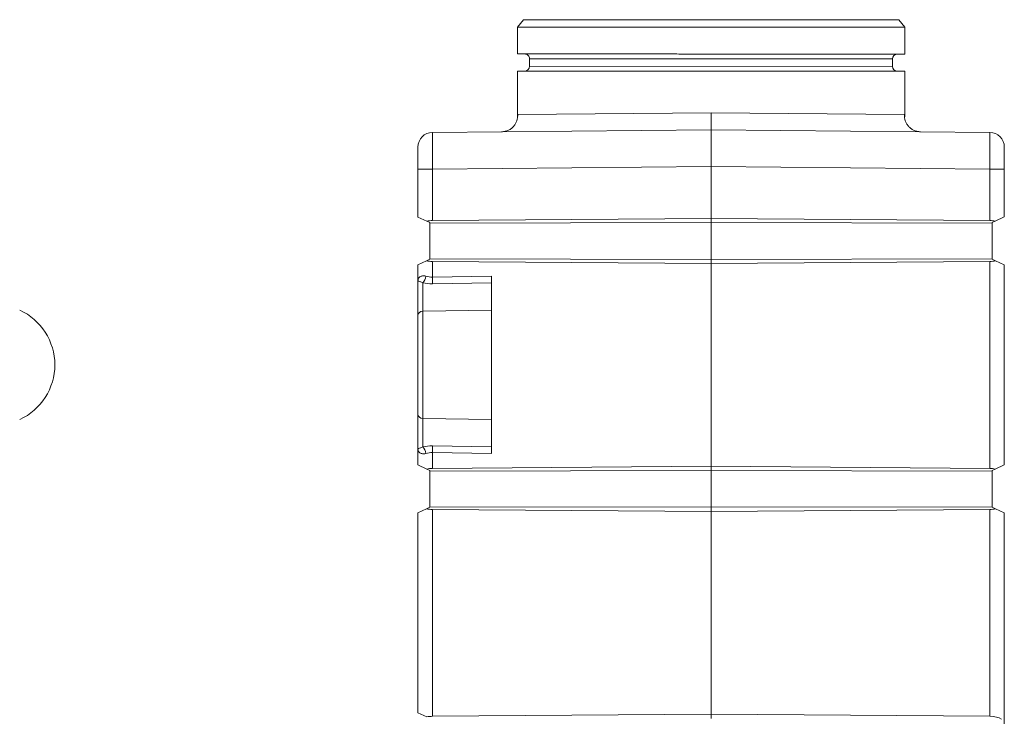
# Model space of a CAD drawing. Units: millimetres. Extents: x -928683 to -573896, y -516519 to -273325.
# Drawn here: x -597167 to -596765, y -285115 to -284831 of the extents above; entities that cross this region are included whole.
import ezdxf

# ---------------------------------------------------------------- set-up
doc = ezdxf.new("R2010")
doc.units = ezdxf.units.MM
doc.layers.get('0').update_dxf_attribs({"lineweight": 30})

msp = doc.modelspace()

# ---------------------------------------------------------------- linework, layer by layer
at = {"color": 7, "linetype": 'Continuous', "lineweight": 15}
for p, q in [((-596961.619, -284831.127), (-596964.092, -284834.127)), ((-596961.619, -284831.127), (-596885.092, -284831.127)), ((-596885.092, -284831.127), (-596808.565, -284831.127)), ((-596806.092, -284834.127), (-596808.565, -284831.127)), ((-596964.092, -284834.127), (-596964.092, -284845.113)), ((-596885.092, -284834.127), (-596964.092, -284834.127)), ((-596806.092, -284834.127), (-596885.092, -284834.127)), ((-596806.092, -284845.172), (-596806.092, -284834.127)), ((-596964.092, -284845.113), (-596961.142, -284845.115)), ((-596959.143, -284847.117), (-596959.146, -284850.117)), ((-596811.092, -284850.172), (-596811.092, -284847.172)), ((-596809.092, -284845.172), (-596806.092, -284845.172)), ((-596964.092, -284852.113), (-596964.092, -284870.681)), ((-596806.092, -284870.742), (-596806.092, -284852.172)), ((-596963.967, -284869.876), (-596885.092, -284869.126)), ((-596885.092, -284869.126), (-596806.217, -284869.876)), ((-596998.745, -284877.118), (-596885.092, -284876.127)), ((-596885.092, -284891.126), (-596885.092, -284876.127)), ((-596885.092, -284876.127), (-596771.44, -284877.118)), ((-597004.692, -284892.118), (-597004.692, -284883.118)), ((-596765.492, -284883.118), (-596765.492, -284892.118)), ((-596885.092, -284891.126), (-596998.745, -284892.118)), ((-596885.092, -284891.126), (-596885.092, -284912.248)), ((-596771.44, -284892.118), (-596885.092, -284891.126)), ((-597004.692, -284911.676), (-597004.692, -284892.118)), ((-596998.745, -284892.118), (-597004.692, -284892.118)), ((-596998.745, -284892.118), (-596998.745, -284913.138)), ((-596771.44, -284913.138), (-596771.44, -284892.118)), ((-596771.44, -284892.118), (-596765.492, -284892.118)), ((-596765.492, -284892.118), (-596765.492, -284911.641)), ((-597001.012, -284913.36), (-597004.692, -284911.676)), ((-596765.492, -284911.641), (-596769.228, -284913.349)), ((-597001.012, -284913.36), (-596999.779, -284913.924)), ((-596999.779, -284913.924), (-596999.779, -284914.241)), ((-596999.779, -284914.241), (-596885.092, -284913.984)), ((-596999.779, -284914.241), (-596999.779, -284928.727)), ((-596885.092, -284912.248), (-596998.745, -284913.138)), ((-596885.092, -284913.984), (-596885.092, -284912.248)), ((-596771.44, -284913.138), (-596885.092, -284912.248)), ((-596770.483, -284914.241), (-596885.092, -284913.984)), ((-596885.092, -284928.984), (-596885.092, -284913.984)), ((-596769.228, -284913.349), (-596770.483, -284913.924)), ((-596770.483, -284913.924), (-596770.483, -284914.241)), ((-596770.483, -284914.241), (-596770.483, -284928.727)), ((-597004.692, -284931.171), (-597001.195, -284929.571)), ((-597004.692, -284937.645), (-597004.692, -284931.171)), ((-596999.779, -284928.924), (-597001.195, -284929.571)), ((-596999.779, -284928.727), (-596999.779, -284928.924)), ((-596999.779, -284928.727), (-596885.092, -284928.984)), ((-596998.745, -284929.83), (-596998.745, -284936.202)), ((-596998.745, -284929.83), (-596885.092, -284930.72)), ((-596770.483, -284928.727), (-596885.092, -284928.984)), ((-596885.092, -284930.72), (-596885.092, -284928.984)), ((-596885.092, -284930.72), (-596771.44, -284929.83)), ((-596885.092, -284930.72), (-596885.092, -285013.444)), ((-596771.44, -285014.334), (-596771.44, -284929.83)), ((-596770.483, -284928.727), (-596770.483, -284928.924)), ((-596770.483, -284928.924), (-596769.044, -284929.582)), ((-596769.044, -284929.582), (-596765.492, -284931.207)), ((-596765.492, -284931.208), (-596765.492, -284931.207)), ((-596765.492, -284931.207), (-596765.492, -285012.836)), ((-596765.492, -284931.207), (-596765.492, -284931.207)), ((-596765.492, -284931.207), (-596765.492, -284932.209)), ((-597004.692, -284951.923), (-597004.692, -284937.645)), ((-597002.727, -284938.554), (-597002.727, -284950.106)), ((-596998.745, -284936.202), (-596974.692, -284935.836)), ((-596974.692, -284938.562), (-596998.718, -284938.928)), ((-596974.692, -284935.836), (-596974.692, -284938.562)), ((-596974.692, -284949.661), (-596974.692, -284938.562)), ((-596974.692, -284949.661), (-597002.727, -284950.106)), ((-597002.727, -284950.106), (-597002.727, -284993.938)), ((-596974.692, -284994.382), (-596974.692, -284949.661)), ((-597004.692, -284992.121), (-597004.692, -284951.923)), ((-597004.692, -285006.398), (-597004.692, -284992.121)), ((-596974.692, -284994.382), (-597002.727, -284993.938)), ((-597002.727, -284993.938), (-597002.727, -285005.49)), ((-596974.692, -285005.481), (-596974.692, -284994.382)), ((-597004.692, -285012.872), (-597004.692, -285006.398)), ((-596974.692, -285008.207), (-596998.745, -285007.841)), ((-596998.745, -285007.841), (-596998.745, -285014.334)), ((-596998.718, -285005.116), (-596974.692, -285005.481)), ((-596974.692, -285005.481), (-596974.692, -285008.207)), ((-596765.492, -285011.834), (-596765.492, -285012.836)), ((-597001.012, -285014.556), (-597004.692, -285012.872)), ((-597001.012, -285014.556), (-596999.771, -285015.124)), ((-596999.771, -285015.124), (-596999.771, -285015.441)), ((-596999.771, -285015.441), (-596885.092, -285015.184)), ((-596999.771, -285015.441), (-596999.771, -285029.927)), ((-596885.092, -285013.444), (-596998.745, -285014.334)), ((-596885.092, -285015.184), (-596885.092, -285013.444)), ((-596771.44, -285014.334), (-596885.092, -285013.444)), ((-596770.492, -285015.441), (-596885.092, -285015.184)), ((-596885.092, -285030.184), (-596885.092, -285015.184)), ((-596769.228, -285014.545), (-596770.492, -285015.124)), ((-596770.492, -285015.124), (-596770.492, -285015.441)), ((-596770.492, -285015.441), (-596770.492, -285029.927)), ((-596765.492, -285012.836), (-596769.228, -285014.545)), ((-596765.492, -285012.836), (-596765.492, -285012.835)), ((-596765.492, -285012.836), (-596765.492, -285012.836)), ((-597004.692, -285032.375), (-597001.195, -285030.775)), ((-596999.771, -285030.124), (-597001.195, -285030.775)), ((-596999.771, -285029.927), (-596999.771, -285030.124)), ((-596999.771, -285029.927), (-596885.092, -285030.184)), ((-596998.745, -285031.035), (-596998.745, -285115.498)), ((-596998.745, -285031.035), (-596885.092, -285031.924)), ((-596770.492, -285029.927), (-596885.092, -285030.184)), ((-596885.092, -285031.924), (-596885.092, -285030.184)), ((-596885.092, -285031.924), (-596771.44, -285031.035)), ((-596885.092, -285031.924), (-596885.092, -285114.608)), ((-596771.44, -285115.498), (-596771.44, -285031.035)), ((-596770.492, -285029.927), (-596770.492, -285030.124)), ((-596770.492, -285030.124), (-596769.044, -285030.786)), ((-596769.044, -285030.786), (-596765.492, -285032.411)), ((-597004.692, -285032.375), (-597004.692, -285032.376)), ((-597004.692, -285114.036), (-597004.692, -285032.375)), ((-597004.692, -285032.375), (-597004.692, -285033.378)), ((-597004.692, -285032.375), (-597004.692, -285032.375)), ((-596765.492, -285032.411), (-596765.492, -285351.603)), ((-597004.692, -285113.033), (-597004.692, -285114.036)), ((-597004.692, -285114.035), (-597004.692, -285114.036)), ((-597001.012, -285115.72), (-597004.692, -285114.036)), ((-597004.692, -285114.036), (-597004.692, -285114.036)), ((-596885.092, -285114.608), (-596998.745, -285115.498)), ((-596885.092, -285116.384), (-596885.092, -285114.608)), ((-596771.44, -285115.498), (-596885.092, -285114.608))]:
    msp.add_line(p, q, dxfattribs=at)
at = {"color": 8, "linetype": 'Continuous', "lineweight": 15}
for p, q in [((-596961.142, -284845.115), (-596809.092, -284845.172)), ((-596959.143, -284847.117), (-596811.092, -284847.172)), ((-596959.146, -284850.117), (-596811.092, -284850.172))]:
    msp.add_line(p, q, dxfattribs=at)
at = {"color": 7, "linetype": 'Continuous', "lineweight": 15}
for centre, radius, start, end in [((-596961.143, -284847.115), 2, 359.9573, 89.9573), ((-596809.092, -284847.172), 2, 90, 180), ((-596961.146, -284850.115), 2, 269.97865, 359.9573), ((-596809.092, -284850.172), 2, 180, 269.97865), ((-596998.692, -284883.118), 6, 90.5, 180), ((-596771.492, -284883.118), 6, 0, 89.5), ((-597005.976, -284935.314), 4.587, 315.08372, 353.57194), ((-597179.36, -284939.3), 180.642, 0.11803, 0.98255), ((-597177.392, -284972.022), 24.609, 294.68224, 65.31776), ((-597002.783, -284952.017), 1.912, 88.32517, 177.19003), ((-597002.783, -284992.027), 1.912, 182.80997, 271.67483), ((-597005.976, -285008.729), 4.587, 6.42806, 44.91628), ((-597179.36, -285004.744), 180.642, 359.01745, 359.88197)]:
    msp.add_arc(centre, radius, start, end, dxfattribs=at)
for centre, major_axis, ratio, start_param, end_param in [((-596998.692, -284892.119), (-0.052, 15), 0.0034904, 0.0000183, 1.5707385), ((-596771.492, -284892.119), (0.052, 15), 0.0034904, 4.7124469, 6.283167), ((-596998.692, -284915.882), (6, 0.029), 0.457446, 1.5773023, 1.9655302), ((-596771.492, -284915.882), (6, -0.029), 0.457446, 1.1860082, 1.5642903), ((-596998.692, -284927.086), (6, -0.029), 0.457446, 4.2844054, 4.705883), ((-596771.492, -284927.086), (6, 0.029), 0.457446, 4.718895, 5.1305555), ((-596998.64, -284934.79), (8.999, 0.219), 0.4593581, 4.2297968, 4.6924771), ((-596998.692, -284932.064), (5.996, 0.329), 0.6882721, 4.2032617, 4.665942), ((-596998.64, -285009.253), (8.999, -0.219), 0.4593581, 1.5907083, 2.0533886), ((-596998.692, -285011.979), (5.996, -0.329), 0.6882721, 1.6172434, 2.0799237), ((-596998.692, -285017.078), (6, 0.029), 0.457446, 1.5773023, 1.9655302), ((-596771.492, -285017.078), (6, -0.029), 0.457446, 1.1860082, 1.5642903), ((-596998.692, -285028.29), (6, -0.029), 0.457446, 4.2844054, 4.705883), ((-596771.492, -285028.29), (6, 0.029), 0.457446, 4.718895, 5.1305555), ((-596998.692, -285118.242), (6, 0.029), 0.457446, 1.5773023, 1.9655302), ((-596771.492, -285118.242), (6, -0.029), 0.457446, 0.6296502, 1.5642903)]:
    msp.add_ellipse(centre, major_axis=major_axis, ratio=ratio, start_param=start_param, end_param=end_param, dxfattribs=at)
for points, knots in [([(-596964.025, -284845.113), (-596964.029, -284845.113), (-596964.039, -284845.113), (-596963.422, -284845.113), (-596962.26, -284845.114), (-596960.508, -284845.114), (-596958.221, -284845.115), (-596955.431, -284845.116), (-596952.158, -284845.117), (-596948.366, -284845.119), (-596944.125, -284845.12), (-596939.496, -284845.122), (-596934.499, -284845.124), (-596929.089, -284845.126), (-596923.373, -284845.128), (-596917.426, -284845.13), (-596911.27, -284845.133), (-596904.852, -284845.135), (-596898.305, -284845.137), (-596891.712, -284845.14), (-596885.089, -284845.142), (-596878.386, -284845.145), (-596871.747, -284845.147), (-596865.251, -284845.15), (-596858.909, -284845.152), (-596852.677, -284845.154), (-596846.694, -284845.157), (-596841.027, -284845.159), (-596835.68, -284845.161), (-596830.623, -284845.163), (-596825.971, -284845.164), (-596821.771, -284845.166), (-596818.023, -284845.167), (-596814.709, -284845.169), (-596811.912, -284845.17), (-596809.655, -284845.17), (-596807.923, -284845.171), (-596806.746, -284845.171), (-596806.136, -284845.172), (-596806.151, -284845.172), (-596806.157, -284845.172)], [0, 0, 0, 0, 0.01734201, 0.04371313, 0.07026735, 0.09739906, 0.1247303, 0.15110142, 0.17765564, 0.20478735, 0.2321186, 0.25848972, 0.28504394, 0.31217564, 0.33950689, 0.36587801, 0.39243224, 0.41956394, 0.44689519, 0.47326632, 0.49982054, 0.52695225, 0.5542835, 0.58065463, 0.60720885, 0.63434056, 0.66167182, 0.68804294, 0.71459716, 0.74172887, 0.76906012, 0.79543125, 0.82198547, 0.84911718, 0.87644843, 0.90281955, 0.92937377, 0.95650547, 0.98383672, 1, 1, 1, 1]), ([(-596806.114, -284852.172), (-596806.107, -284852.172), (-596806.016, -284852.172), (-596806.37, -284852.172), (-596807.22, -284852.171), (-596808.681, -284852.171), (-596810.653, -284852.17), (-596813.181, -284852.169), (-596816.221, -284852.168), (-596819.74, -284852.167), (-596823.699, -284852.165), (-596828.138, -284852.164), (-596832.977, -284852.162), (-596838.17, -284852.16), (-596843.665, -284852.158), (-596849.515, -284852.156), (-596855.609, -284852.153), (-596861.89, -284852.151), (-596868.302, -284852.149), (-596874.904, -284852.146), (-596881.565, -284852.144), (-596888.226, -284852.141), (-596894.833, -284852.139), (-596901.442, -284852.136), (-596907.91, -284852.134), (-596914.186, -284852.131), (-596920.243, -284852.129), (-596926.122, -284852.127), (-596931.698, -284852.125), (-596936.908, -284852.123), (-596941.731, -284852.121), (-596946.202, -284852.12), (-596950.223, -284852.118), (-596953.766, -284852.117), (-596956.812, -284852.116), (-596959.38, -284852.115), (-596961.404, -284852.114), (-596962.891, -284852.113), (-596963.774, -284852.113), (-596964.155, -284852.113), (-596964.066, -284852.113), (-596964.054, -284852.113)], [0, 0, 0, 0, 0.0022639, 0.0292024, 0.0565336, 0.0830003, 0.1096521, 0.1365905, 0.1639218, 0.1903884, 0.2170402, 0.2439787, 0.2713099, 0.2977766, 0.3244284, 0.3513669, 0.3786981, 0.4051648, 0.4318166, 0.4587551, 0.4860863, 0.512553, 0.5392048, 0.5661433, 0.5934745, 0.6198456, 0.6463998, 0.6735315, 0.7008627, 0.7273294, 0.7539812, 0.7809197, 0.8082509, 0.8347176, 0.8613693, 0.8883078, 0.9156391, 0.9421057, 0.9687575, 0.995696, 1, 1, 1, 1]), ([(-596970.526, -284876.872), (-596970.026, -284876.868), (-596969.541, -284876.81), (-596968.832, -284876.649), (-596968.597, -284876.581), (-596968.144, -284876.424), (-596967.925, -284876.334), (-596967.501, -284876.133), (-596967.297, -284876.022), (-596966.903, -284875.78), (-596966.712, -284875.648), (-596966.174, -284875.231), (-596965.853, -284874.923), (-596965.425, -284874.419), (-596965.291, -284874.244), (-596965.045, -284873.888), (-596964.931, -284873.705), (-596964.724, -284873.332), (-596964.63, -284873.141), (-596964.459, -284872.752), (-596964.383, -284872.552), (-596964.184, -284871.949), (-596964.09, -284871.542), (-596964.003, -284870.923), (-596963.983, -284870.715), (-596963.967, -284870.402), (-596963.964, -284870.297), (-596963.962, -284870.087), (-596963.964, -284869.98), (-596963.967, -284869.876)], [0, 0, 0, 0, 0.125, 0.125, 0.1875, 0.1875, 0.25, 0.25, 0.3125, 0.3125, 0.375, 0.375, 0.5, 0.5, 0.5625, 0.5625, 0.625, 0.625, 0.6875, 0.6875, 0.75, 0.75, 0.875, 0.875, 0.9375, 0.9375, 0.96875, 0.96875, 1, 1, 1, 1]), ([(-596885.092, -284876.127), (-596885.092, -284876.127), (-596885.092, -284876.081), (-596885.092, -284875.948), (-596885.092, -284875.893), (-596885.092, -284875.76), (-596885.092, -284875.681), (-596885.092, -284875.418), (-596885.092, -284875.203), (-596885.092, -284874.696), (-596885.092, -284874.401), (-596885.092, -284873.755), (-596885.092, -284873.403), (-596885.092, -284872.83), (-596885.092, -284872.631), (-596885.092, -284872.227), (-596885.092, -284872.021), (-596885.092, -284871.39), (-596885.092, -284870.95), (-596885.092, -284870.271), (-596885.092, -284870.044), (-596885.092, -284869.586), (-596885.092, -284869.354), (-596885.092, -284869.126)], [0, 0, 0, 0, 0.125, 0.125, 0.1875, 0.1875, 0.25, 0.25, 0.375, 0.375, 0.5, 0.5, 0.625, 0.625, 0.6875, 0.6875, 0.75, 0.75, 0.875, 0.875, 0.9375, 0.9375, 1, 1, 1, 1]), ([(-596799.659, -284876.872), (-596800.158, -284876.868), (-596800.643, -284876.81), (-596801.351, -284876.649), (-596801.585, -284876.582), (-596802.039, -284876.425), (-596802.258, -284876.335), (-596802.682, -284876.134), (-596802.886, -284876.023), (-596803.279, -284875.781), (-596803.47, -284875.65), (-596804.009, -284875.232), (-596804.33, -284874.924), (-596804.758, -284874.422), (-596804.892, -284874.247), (-596805.139, -284873.89), (-596805.252, -284873.707), (-596805.563, -284873.147), (-596805.733, -284872.757), (-596806, -284871.951), (-596806.094, -284871.543), (-596806.181, -284870.923), (-596806.201, -284870.715), (-596806.217, -284870.402), (-596806.22, -284870.297), (-596806.222, -284870.087), (-596806.221, -284869.98), (-596806.217, -284869.876)], [0, 0, 0, 0, 0.125, 0.125, 0.1875, 0.1875, 0.25, 0.25, 0.3125, 0.3125, 0.375, 0.375, 0.5, 0.5, 0.5625, 0.5625, 0.625, 0.625, 0.75, 0.75, 0.875, 0.875, 0.9375, 0.9375, 0.96875, 0.96875, 1, 1, 1, 1]), ([(-597001.417, -284935.828), (-597001.67, -284935.746), (-597001.916, -284935.699), (-597002.391, -284935.66), (-597002.621, -284935.67), (-597003.045, -284935.736), (-597003.237, -284935.791), (-597003.586, -284935.935), (-597003.743, -284936.024), (-597004.02, -284936.224), (-597004.138, -284936.335), (-597004.341, -284936.571), (-597004.426, -284936.697), (-597004.56, -284936.959), (-597004.609, -284937.093), (-597004.659, -284937.298), (-597004.671, -284937.367), (-597004.688, -284937.505), (-597004.692, -284937.576), (-597004.692, -284937.645)], [0, 0, 0, 0, 0.125, 0.125, 0.25, 0.25, 0.375, 0.375, 0.5, 0.5, 0.625, 0.625, 0.75, 0.75, 0.875, 0.875, 0.9375, 0.9375, 1, 1, 1, 1]), ([(-597002.727, -284938.554), (-597002.905, -284938.454), (-597003.069, -284938.373), (-597003.371, -284938.233), (-597003.509, -284938.175), (-597003.885, -284938.023), (-597004.084, -284937.952), (-597004.395, -284937.835), (-597004.507, -284937.791), (-597004.619, -284937.732), (-597004.646, -284937.714), (-597004.683, -284937.679), (-597004.692, -284937.662), (-597004.692, -284937.645)], [0, 0, 0, 0, 0.125, 0.125, 0.25, 0.25, 0.5, 0.5, 0.75, 0.75, 0.875, 0.875, 1, 1, 1, 1]), ([(-597002.727, -285005.49), (-597002.905, -285005.59), (-597003.069, -285005.671), (-597003.371, -285005.81), (-597003.509, -285005.869), (-597003.885, -285006.021), (-597004.084, -285006.092), (-597004.395, -285006.208), (-597004.507, -285006.252), (-597004.619, -285006.311), (-597004.646, -285006.33), (-597004.683, -285006.365), (-597004.692, -285006.382), (-597004.692, -285006.398)], [0, 0, 0, 0, 0.125, 0.125, 0.25, 0.25, 0.5, 0.5, 0.75, 0.75, 0.875, 0.875, 1, 1, 1, 1]), ([(-597001.417, -285008.215), (-597001.67, -285008.297), (-597001.916, -285008.345), (-597002.391, -285008.383), (-597002.621, -285008.374), (-597003.045, -285008.307), (-597003.237, -285008.252), (-597003.586, -285008.108), (-597003.743, -285008.019), (-597004.02, -285007.819), (-597004.138, -285007.709), (-597004.341, -285007.473), (-597004.426, -285007.346), (-597004.56, -285007.085), (-597004.609, -285006.95), (-597004.659, -285006.745), (-597004.671, -285006.677), (-597004.688, -285006.538), (-597004.692, -285006.468), (-597004.692, -285006.398)], [0, 0, 0, 0, 0.125, 0.125, 0.25, 0.25, 0.375, 0.375, 0.5, 0.5, 0.625, 0.625, 0.75, 0.75, 0.875, 0.875, 0.9375, 0.9375, 1, 1, 1, 1])]:
    msp.add_open_spline(points, degree=3, knots=knots, dxfattribs=at)

doc.saveas('drawing.dxf')
